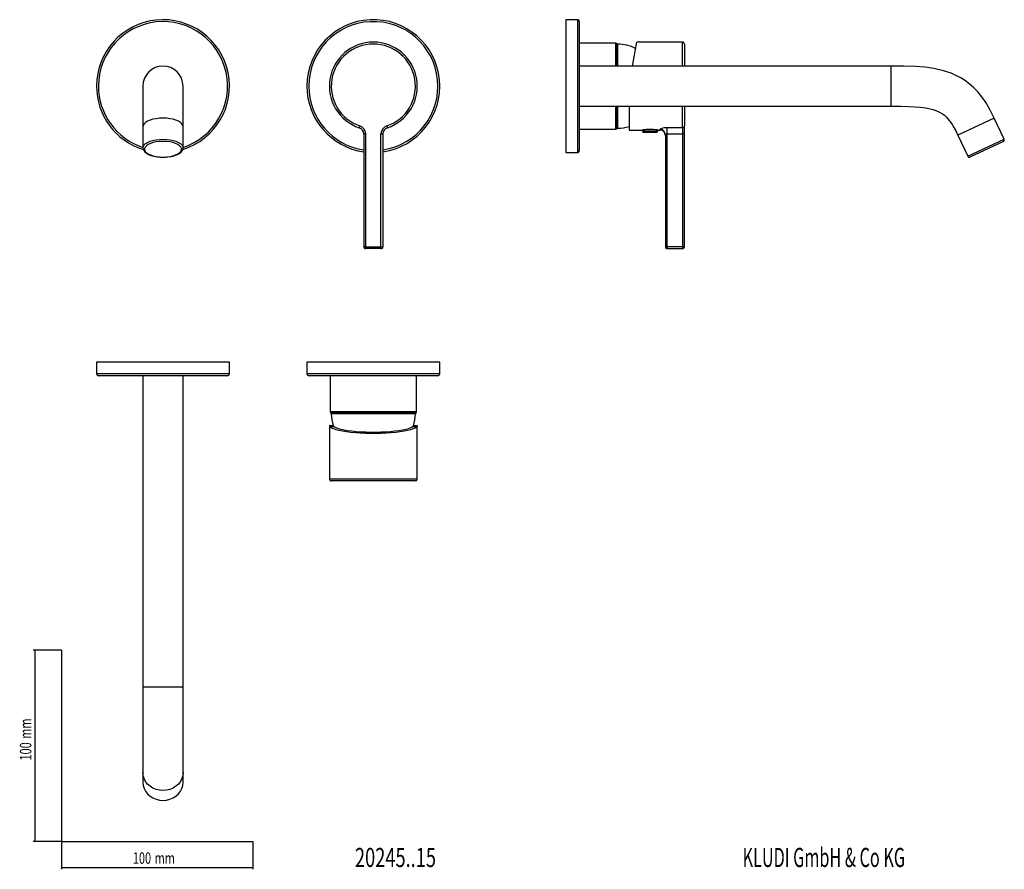
# Model space of a CAD drawing. Extents: x 35 to 550, y 37 to 482.
import ezdxf
from ezdxf.enums import TextEntityAlignment as Align

# ---------------------------------------------------------------- set-up
doc = ezdxf.new("R2010")
doc.units = 0
doc.layers.get('0').update_dxf_attribs({"linetype": 'CONTINUOUS'})
doc.dimstyles.new('SLDDIMSTYLE0', dxfattribs={"dimtxt": 6, "dimasz": 2.5, "dimexe": 0, "dimexo": 0.0625, "dimgap": 1.5, "dimtad": 1, "dimrnd": 1e-09, "dimzin": 12, "dimsah": 1, "dimcen": 0.09, "dimazin": 3, "dimtfac": 1, "dimtofl": 0, "dimtmove": 0, "dimatfit": 3})

# ---------------------------------------------------------------- blocks, each defined once
blk = doc.blocks.new('_D')
at = {"color": 7, "linetype": 'CONTINUOUS'}
for p, q in [((56.69, 152.03), (41.76, 152.03)), ((42.76, 152.03), (42.76, 52.03)), ((56.69, 52.03), (41.76, 52.03))]:
    blk.add_line(p, q, dxfattribs=at)
for points in [[(42.76, 152.03), (42.46, 149.53), (43.06, 149.53)], [(42.76, 52.03), (43.06, 54.53), (42.46, 54.53)]]:
    blk.add_solid(points, dxfattribs=at)
at = {"color": 7, "linetype": 'CONTINUOUS', "width": 0.7}
for s, p in [('mm', (42.76, 105.74)), ('100', (42.76, 94.37))]:
    blk.add_text(s, height=6, rotation=90, dxfattribs=at).set_placement(p, align=Align.BOTTOM_LEFT)
blk = doc.blocks.new('_D_1')
at = {"color": 7, "linetype": 'CONTINUOUS'}
for p, q in [((56.69, 52.03), (56.69, 37.46)), ((156.69, 52.03), (156.69, 37.46)), ((56.69, 38.46), (156.69, 38.46))]:
    blk.add_line(p, q, dxfattribs=at)
for points in [[(56.69, 38.46), (59.19, 38.16), (59.19, 38.76)], [(156.69, 38.46), (154.19, 38.76), (154.19, 38.16)]]:
    blk.add_solid(points, dxfattribs=at)
at = {"color": 7, "linetype": 'CONTINUOUS', "width": 0.7}
for s, p in [('100', (93.96, 38.46)), ('mm', (105.34, 38.46))]:
    blk.add_text(s, height=6, dxfattribs=at).set_placement(p, align=Align.BOTTOM_LEFT)

msp = doc.modelspace()

# ---------------------------------------------------------------- linework, layer by layer
at = {"color": 7, "linetype": 'CONTINUOUS'}
for p, q in [((326.422, 481.923), (320.422, 481.923)), ((320.422, 481.923), (320.422, 447.173)), ((327.422, 480.923), (327.422, 447.173)), ((346.345, 469.723), (327.422, 469.723)), ((346.935, 469.411), (346.874, 469.482)), ((355.27, 457.673), (357.474, 470.173)), ((381.422, 470.173), (357.474, 470.173)), ((382.422, 469.173), (382.422, 457.673)), ((490.422, 457.673), (327.422, 457.673)), ((99.215, 447.173), (99.215, 425.955)), ((120.215, 425.955), (120.215, 447.173)), ((320.422, 447.173), (320.422, 412.423)), ((327.422, 447.173), (327.422, 413.423)), ((327.422, 436.673), (490.422, 436.673)), ((353.422, 436.673), (353.422, 424.173)), ((382.422, 436.673), (382.422, 426.321)), ((549.6, 419.335), (544.444, 430.392)), ((99.215, 425.955), (99.215, 414.898)), ((120.215, 414.898), (120.215, 425.955)), ((327.422, 424.623), (346.345, 424.623)), ((346.874, 424.864), (346.935, 424.934)), ((353.422, 424.173), (360.476, 424.173)), ((360.422, 424.182), (360.422, 423.823)), ((360.422, 423.823), (360.641, 423.222)), ((360.422, 423.823), (361.669, 423.823)), ((360.829, 423.091), (368.016, 423.091)), ((361.669, 423.823), (368.422, 423.823)), ((368.204, 423.222), (368.422, 423.823)), ((368.382, 424.173), (369.594, 424.173)), ((368.422, 423.823), (368.422, 424.18)), ((382.422, 422.125), (382.422, 426.321)), ((214.715, 422.125), (214.715, 363.173)), ((224.715, 422.125), (224.715, 363.173)), ((372.422, 421.656), (372.422, 363.173)), ((382.422, 363.173), (382.422, 422.125)), ((525.412, 421.517), (530.568, 410.46)), ((549.213, 418.272), (531.631, 410.073)), ((99.218, 414.802), (99.215, 414.898)), ((120.21, 415.034), (120.215, 414.898)), ((320.422, 412.423), (326.422, 412.423)), ((109.53, 410.004), (109.715, 409.999)), ((223.715, 362.173), (215.715, 362.173)), ((373.422, 362.173), (381.422, 362.173)), ((74.965, 302.691), (74.965, 296.691)), ((144.465, 302.691), (74.965, 302.691)), ((144.465, 296.691), (144.465, 302.691)), ((184.965, 302.691), (184.965, 296.691)), ((254.465, 302.691), (184.965, 302.691)), ((254.465, 296.691), (254.465, 302.691)), ((143.465, 295.691), (75.965, 295.691)), ((99.215, 295.691), (99.215, 132.691)), ((120.215, 132.691), (120.215, 295.691)), ((253.465, 295.691), (185.965, 295.691)), ((197.165, 295.691), (197.165, 276.768)), ((242.265, 276.768), (242.265, 295.691)), ((197.406, 276.24), (197.477, 276.178)), ((241.954, 276.178), (242.025, 276.24)), ((196.715, 269.478), (196.715, 241.691)), ((197.131, 269.691), (198.631, 269.691)), ((240.8, 269.691), (242.299, 269.691)), ((242.715, 241.691), (242.715, 269.478)), ((241.715, 240.691), (197.715, 240.691)), ((56.685, 152.03), (56.685, 52.03)), ((99.215, 132.691), (99.215, 88.185)), ((120.215, 88.185), (120.215, 132.691)), ((99.215, 88.185), (99.215, 83.03)), ((120.215, 83.03), (120.215, 88.185)), ((56.685, 52.03), (156.685, 52.03))]:
    msp.add_line(p, q, dxfattribs=at)
at = {"color": 8, "linetype": 'CONTINUOUS'}
for p, q in [((326.422, 481.923), (326.422, 447.173)), ((346.345, 469.723), (346.345, 457.673)), ((346.874, 469.482), (346.874, 457.673)), ((346.935, 469.411), (346.935, 457.673)), ((347.454, 469.171), (347.454, 457.673)), ((381.422, 457.673), (381.422, 470.173)), ((490.422, 457.673), (490.422, 436.673)), ((326.422, 447.173), (326.422, 412.423)), ((346.345, 436.673), (346.345, 424.623)), ((346.874, 436.673), (346.874, 424.864)), ((346.935, 436.673), (346.935, 424.934)), ((347.454, 436.673), (347.454, 425.175)), ((381.422, 425.374), (381.422, 436.673)), ((544.444, 430.392), (525.412, 421.517)), ((212.7, 426.321), (212.381, 425.374)), ((226.731, 426.321), (227.05, 425.374)), ((360.641, 423.222), (368.204, 423.222)), ((369.594, 424.173), (369.594, 424.45)), ((381.422, 425.374), (373.422, 425.374)), ((373.422, 422.125), (373.422, 425.374)), ((381.422, 425.374), (381.422, 422.125)), ((215.715, 422.125), (214.715, 422.125)), ((215.715, 363.173), (215.715, 422.125)), ((223.715, 363.173), (223.715, 422.125)), ((223.715, 422.125), (224.715, 422.125)), ((373.422, 422.125), (381.422, 422.125)), ((373.422, 363.173), (373.422, 422.125)), ((382.422, 422.125), (381.422, 422.125)), ((381.422, 422.125), (381.422, 363.173)), ((530.568, 410.46), (549.6, 419.335)), ((215.715, 363.173), (214.715, 363.173)), ((215.715, 363.173), (223.715, 363.173)), ((215.715, 362.173), (215.715, 363.173)), ((223.715, 363.173), (224.715, 363.173)), ((223.715, 362.173), (223.715, 363.173)), ((372.422, 363.173), (373.422, 363.173)), ((381.422, 363.173), (373.422, 363.173)), ((373.422, 363.173), (373.422, 362.173)), ((381.422, 363.173), (381.422, 362.173)), ((382.422, 363.173), (381.422, 363.173)), ((144.465, 296.691), (74.965, 296.691)), ((254.465, 296.691), (184.965, 296.691)), ((219.715, 276.768), (197.165, 276.768)), ((219.715, 276.24), (197.406, 276.24)), ((219.715, 276.178), (197.477, 276.178)), ((219.715, 275.66), (197.718, 275.66)), ((242.265, 276.768), (219.715, 276.768)), ((242.025, 276.24), (219.715, 276.24)), ((241.954, 276.178), (219.715, 276.178)), ((241.713, 275.66), (219.715, 275.66)), ((199.326, 268.932), (197.126, 268.932)), ((242.304, 268.932), (240.105, 268.932)), ((196.715, 241.691), (242.715, 241.691)), ((120.215, 132.691), (99.215, 132.691))]:
    msp.add_line(p, q, dxfattribs=at)
at = {"color": 7, "linetype": 'CONTINUOUS', "flags": 128}
for points in [[(544.444, 430.392), (542.337, 434.572), (540.103, 438.387), (537.938, 441.507), (535.799, 444.111), (533.693, 446.31), (531.189, 448.522), (528.915, 450.201), (526.949, 451.439), (525.102, 452.446), (521.911, 453.879), (517.807, 455.253), (512.764, 456.381), (508.318, 456.998), (503.217, 457.405), (497.29, 457.616), (490.422, 457.673)], [(490.422, 436.673), (495.393, 436.645), (499.498, 436.551), (502.913, 436.384), (505.727, 436.154), (508.67, 435.773), (510.86, 435.353), (512.467, 434.939), (513.833, 434.49), (515.487, 433.777), (517.341, 432.673), (518.352, 431.892), (519.459, 430.864), (520.707, 429.443), (521.539, 428.34), (522.415, 427.052), (523.315, 425.591), (524.276, 423.84), (525.412, 421.517)], [(361.669, 424.357), (360.864, 424.246), (360.46, 424.179), (360.476, 424.182)], [(368.382, 424.18), (368.41, 424.175), (368.091, 424.228), (367.369, 424.332), (366.308, 424.445), (365.028, 424.515), (363.694, 424.512), (362.452, 424.438), (361.669, 424.357)], [(99.252, 414.77), (99.306, 414.222), (99.653, 413.436), (100.243, 412.708), (101.097, 412.026), (102.208, 411.412), (103.527, 410.897), (105.004, 410.494), (106.601, 410.208), (108.276, 410.042), (109.53, 410.004)], [(111.114, 410.053), (112.302, 410.142), (113.923, 410.389), (115.434, 410.752), (116.799, 411.226), (117.986, 411.809), (118.966, 412.503), (119.699, 413.315), (120.084, 414.087), (120.215, 414.884), (120.184, 415.08)], [(109.715, 409.999), (110.615, 410.016), (111.114, 410.053)], [(197.131, 269.691), (196.732, 269.57), (196.877, 269.188), (197.126, 268.932)], [(197.126, 268.932), (197.808, 268.46), (198.805, 268.006), (200.104, 267.576), (201.685, 267.177), (203.526, 266.814), (205.601, 266.493), (207.879, 266.218), (210.327, 265.993), (212.911, 265.821), (215.593, 265.705), (218.335, 265.647), (221.096, 265.647), (223.837, 265.705), (226.519, 265.821), (229.103, 265.993), (231.552, 266.218), (233.83, 266.493), (235.905, 266.814), (237.746, 267.177), (239.327, 267.576), (240.626, 268.006), (241.623, 268.46), (242.304, 268.932)], [(199.326, 268.932), (198.789, 269.349), (198.749, 269.479)], [(199.326, 268.932), (200.166, 268.499), (201.308, 268.088), (202.736, 267.705), (204.427, 267.355), (206.355, 267.045), (208.49, 266.779), (210.798, 266.561), (213.246, 266.394), (215.793, 266.282), (218.401, 266.225), (221.03, 266.225), (223.638, 266.282), (226.185, 266.394), (228.632, 266.561), (230.941, 266.779), (233.076, 267.045), (235.004, 267.355), (236.695, 267.705), (238.123, 268.088), (239.265, 268.499), (240.105, 268.932)], [(240.682, 269.479), (240.638, 269.344), (240.105, 268.932)], [(242.299, 269.691), (242.699, 269.57), (242.553, 269.188), (242.304, 268.932)], [(99.215, 83.03), (99.375, 81.377), (99.849, 79.775), (100.622, 78.271), (101.672, 76.913), (102.966, 75.74), (104.465, 74.788), (106.124, 74.087), (107.892, 73.658), (109.715, 73.513), (111.539, 73.658), (113.307, 74.087), (114.965, 74.788), (116.465, 75.74), (117.759, 76.913), (118.809, 78.271), (119.582, 79.775), (120.056, 81.377), (120.215, 83.03)]]:
    msp.add_lwpolyline(points, dxfattribs=at)
at = {"color": 8, "linetype": 'CONTINUOUS', "flags": 128}
for points in [[(120.215, 425.955), (120.056, 426.725), (119.582, 427.473), (118.809, 428.174), (117.759, 428.807), (116.465, 429.354), (114.965, 429.798), (113.307, 430.125), (111.539, 430.325), (109.715, 430.392), (107.892, 430.325), (106.124, 430.125), (104.465, 429.798), (102.966, 429.354), (101.672, 428.807), (100.622, 428.174), (99.849, 427.473), (99.375, 426.725), (99.215, 425.955)], [(373.422, 425.374), (372.585, 425.345), (371.779, 425.262), (371.086, 425.143), (370.508, 424.998), (370.079, 424.849), (369.777, 424.699), (369.594, 424.45)], [(99.215, 414.898), (99.375, 415.668), (99.849, 416.416), (100.622, 417.117), (101.672, 417.75), (102.966, 418.297), (104.465, 418.741), (106.124, 419.068), (107.892, 419.268), (109.715, 419.335), (111.539, 419.268), (113.307, 419.068), (114.965, 418.741), (116.465, 418.297), (117.759, 417.75), (118.809, 417.117), (119.582, 416.416), (120.056, 415.668), (120.21, 415.034)], [(109.715, 410.073), (111.498, 410.143), (113.219, 410.35), (114.822, 410.687), (116.25, 411.143), (117.456, 411.702), (118.398, 412.346), (119.045, 413.051), (119.374, 413.795), (119.374, 414.551), (119.045, 415.295), (118.398, 416), (117.456, 416.643), (116.25, 417.202), (114.822, 417.658), (113.219, 417.995), (111.498, 418.202), (109.715, 418.272), (107.933, 418.202), (106.211, 417.995), (104.609, 417.658), (103.181, 417.202), (101.975, 416.643), (101.032, 416), (100.386, 415.295), (100.057, 414.551), (100.057, 413.795), (100.386, 413.051), (101.032, 412.346), (101.975, 411.702), (103.181, 411.143), (104.609, 410.687), (106.211, 410.35), (107.933, 410.143), (109.715, 410.073)], [(120.215, 88.185), (120.056, 86.533), (119.582, 84.931), (118.809, 83.427), (117.759, 82.069), (116.465, 80.896), (114.965, 79.944), (113.307, 79.243), (111.539, 78.814), (109.715, 78.669), (107.892, 78.814), (106.124, 79.243), (104.465, 79.944), (102.966, 80.896), (101.672, 82.069), (100.622, 83.427), (99.849, 84.931), (99.375, 86.533), (99.215, 88.185), (99.215, 88.188)]]:
    msp.add_lwpolyline(points, dxfattribs=at)
at = {"color": 7, "linetype": 'CONTINUOUS'}
for centre, radius, start, end in [((109.715, 447.173), 34.75, 287.3991, 180), ((219.715, 447.173), 34.75, 278.27271, 180), ((326.422, 480.923), 1, 0, 90), ((219.715, 447.173), 23, 288.59535, 251.40465), ((346.345, 469.023), 0.7, 41, 90), ((347.464, 469.871), 0.7, 221, 269.1898), ((347.143, 447.173), 22, 63.68355, 89.1898), ((381.422, 469.173), 1, 0, 90), ((109.715, 447.173), 10.5, 0, 179.99673), ((109.715, 447.173), 34.75, 180, 252.53772), ((219.715, 447.173), 34.75, 180, 261.72729), ((211.288, 422.125), 3.427, 0, 71.40465), ((228.143, 422.125), 3.427, 108.59535, 180), ((346.345, 425.323), 0.7, 270, 319), ((347.464, 424.475), 0.7, 90.8102, 139), ((347.143, 447.173), 22, 270.8102, 286.58495), ((360.829, 423.291), 0.2, 200, 270), ((368.016, 423.291), 0.2, 270, 340), ((369.611, 421.639), 2.812, 0.34984, 90.34562), ((369.594, 421.344), 2.828, 360, 90), ((548.875, 418.997), 0.8, 295, 25), ((326.422, 413.423), 1, 270, 0), ((531.293, 410.799), 0.8, 205, 295), ((215.715, 363.173), 1, 180, 270), ((223.715, 363.173), 1, 270, 0), ((373.422, 363.173), 1, 180, 270), ((381.422, 363.173), 1, 270, 0), ((75.965, 296.691), 1, 180, 270), ((143.465, 296.691), 1, 270, 0), ((185.965, 296.691), 1, 180, 270), ((253.465, 296.691), 1, 270, 0), ((197.865, 276.768), 0.7, 180, 229), ((197.018, 275.65), 0.7, 0.8102, 49), ((219.715, 275.971), 22, 180.8102, 197.20101), ((219.715, 275.971), 22, 342.79513, 359.1898), ((242.413, 275.65), 0.7, 131, 179.1898), ((241.565, 276.768), 0.7, 311, 0), ((197.715, 241.691), 1, 180, 270), ((241.715, 241.691), 1, 270, 0)]:
    msp.add_arc(centre, radius, start, end, dxfattribs=at)
at = {"color": 8, "linetype": 'CONTINUOUS'}
for centre, radius, start, end in [((109.715, 447.173), 33.75, 288.1262, 180), ((219.715, 447.173), 33.75, 278.51962, 180), ((219.715, 447.173), 22, 288.59535, 251.40465), ((109.715, 447.173), 33.75, 180, 251.8738), ((219.715, 447.173), 33.75, 180, 261.48038), ((211.288, 422.125), 4.427, 0, 71.40465), ((228.143, 422.125), 4.427, 108.59535, 180), ((381.448, 426.348), 0.975, 268.50586, 358.42354), ((373.278, 421.132), 1.004, 81.74869, 148.53296)]:
    msp.add_arc(centre, radius, start, end, dxfattribs=at)

# ---------------------------------------------------------------- texts
at = {"color": 7, "linetype": 'CONTINUOUS'}
for s, width, p in [('20245..15', 0.7, (210.087, 35.544)), ('KLUDI GmbH & Co KG', 0.622222, (412.825, 35.544))]:
    msp.add_text(s, height=10, dxfattribs=dict(at, width=width)).set_placement(p, align=Align.BOTTOM_LEFT)

# ---------------------------------------------------------------- dimensions: what is measured, and where the dimension line sits
dim = msp.add_linear_dim(base=(42.761, 52.03), p1=(56.685, 152.03), p2=(56.685, 52.03), angle=90, text='<>mm', dimstyle='SLDDIMSTYLE0', dxfattribs=at)
dim.commit()
dim.dimension.update_dxf_attribs({"geometry": '_D', "text_midpoint": (42.761, 105.447), "dimtype": 160})
dim = msp.add_linear_dim(base=(156.685, 38.46), p1=(56.685, 52.03), p2=(156.685, 52.03), text='<>mm', dimstyle='SLDDIMSTYLE0', dxfattribs=at)
dim.commit()
dim.dimension.update_dxf_attribs({"geometry": '_D_1', "text_midpoint": (105.042, 38.46), "dimtype": 160})

doc.saveas('drawing.dxf')
